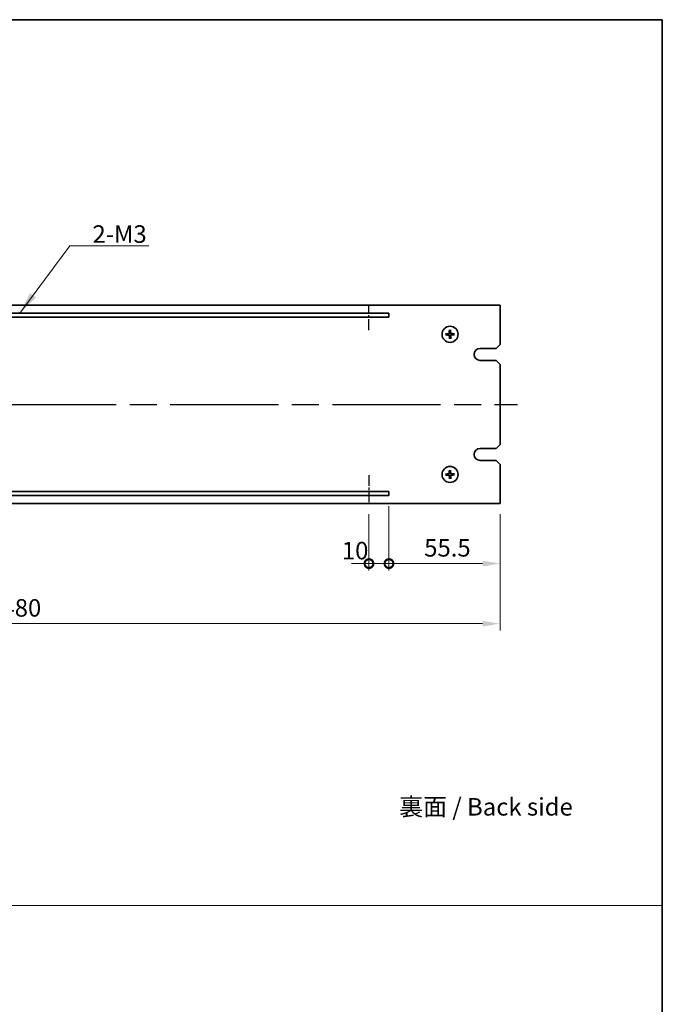
# Model space of a CAD drawing. Units: millimetres. Extents: x 65 to 8532, y 36 to 1300.
# Drawn here: x 4652 to 4973, y 528 to 1020 of the extents above; entities that cross this region are included whole.
import ezdxf

# ---------------------------------------------------------------- set-up
doc = ezdxf.new("R2010")
doc.units = ezdxf.units.MM
doc.header["$LTSCALE"] = 4.5
doc.linetypes.add('AM_ISO08W050', pattern=[18, 12, -1.5, 3, -1.5])
doc.layers.get('Defpoints').update_dxf_attribs({"lineweight": 25})
for name, color, linetype, lineweight in [('AM_7', 4, 'AM_ISO08W050', 25), ('Border (ISO)', 7, 'Continuous', 35), ('Dimension (ISO)', 7, 'Continuous', 18), ('Dimension (ISO) @ 1', 7, 'Continuous', 18), ('Sketch Geometry (ISO)', 7, 'Continuous', 18), ('Symbol (ISO)', 7, 'Continuous', 18), ('Visible (ISO)', 7, 'Continuous', 35)]:
    doc.layers.add(name, color=color, linetype=linetype, lineweight=lineweight)
doc.styles.add('Note Text (TK)', font='txt')
doc.dimstyles.new('Default - Method 1b (TK)', dxfattribs={"dimscale": 4.5, "dimtxt": 2.5, "dimasz": 2.5, "dimexe": 1, "dimexo": 1.5, "dimgap": 1, "dimtad": 1, "dimtoh": 1, "dimrnd": 1e-08, "dimdsep": 46, "dimtxsty": 'Note Text (TK)', "dimcen": 0.09, "dimdle": 5, "dimclrd": 100, "dimclre": 100, "dimclrt": 7, "dimadec": 1, "dimazin": 1, "dimtfac": 1, "dimtmove": 0, "dimatfit": 3, "dimfxl": 1, "dimtolj": 1, "dimlwd": -1, "dimlwe": -1, "dimarcsym": 0})
doc.dimstyles.new('Default - Method 1b (TK)$7', dxfattribs={"dimscale": 4.5, "dimtxt": 2.5, "dimasz": 2.5, "dimexe": 1, "dimexo": 1.5, "dimgap": 1, "dimtad": 1, "dimtoh": 1, "dimrnd": 1e-08, "dimdsep": 46, "dimtxsty": 'Note Text (TK)', "dimcen": 0.09, "dimdle": 5, "dimclrd": 100, "dimclre": 100, "dimclrt": 7, "dimadec": 1, "dimazin": 1, "dimtfac": 1, "dimtmove": 0, "dimatfit": 3, "dimfxl": 1, "dimtolj": 1, "dimlwd": -1, "dimlwe": -1, "dimarcsym": 0})

# ---------------------------------------------------------------- blocks, each defined once
blk = doc.blocks.new('図面枠 tk図枠')
at = {"layer": 'Border (ISO)'}
for p, q in [((14.5, 289), (405.5, 289)), ((405.5, 289), (405.5, 8))]:
    blk.add_line(p, q, dxfattribs=at)
blk = doc.blocks.new('_DotSmall')
at = {"color": 0, "linetype": 'ByBlock', "const_width": 0.5}
blk.add_lwpolyline([(-0.0625, 0, 1), (0.0625, 0, 1)], format="xyb", close=True, dxfattribs=at)
blk = doc.blocks.new('*D81')
at = {"layer": 'Defpoints', "color": 0}
for p in [(4826.19, 777.86), (4836.19, 781.86), (4836.19, 747.86)]:
    blk.add_point(p, dxfattribs=at)
at = {"layer": 'Dimension (ISO)', "color": 100}
for p, q in [((4826.19, 772.61), (4826.19, 744.36)), ((4836.19, 776.61), (4836.19, 744.36)), ((4826.19, 747.86), (4817.44, 747.86)), ((4826.19, 747.86), (4836.19, 747.86)), ((4836.19, 747.86), (4844.94, 747.86))]:
    blk.add_line(p, q, dxfattribs=at)
at = {"layer": 'Dimension (ISO)', "color": 100, "xscale": 8.75, "yscale": 8.75, "zscale": 8.75}
blk.add_blockref('_DotSmall', (4826.19, 747.86), dxfattribs=at)
at = {"layer": 'Dimension (ISO)', "color": 100, "xscale": 8.75, "yscale": 8.75, "zscale": 8.75, "rotation": 180}
blk.add_blockref('_DotSmall', (4836.19, 747.86), dxfattribs=at)
at = {"layer": 'Dimension (ISO)', "color": 7, "insert": (4812.65, 754.33), "char_height": 8.75, "attachment_point": 4, "style": 'Note Text (TK)'}
blk.add_mtext('\\A1;10', dxfattribs=at)
blk = doc.blocks.new('*D82')
at = {"layer": 'Defpoints', "color": 0}
for p in [(4836.19, 781.86), (4891.69, 777.86), (4891.69, 747.86)]:
    blk.add_point(p, dxfattribs=at)
at = {"layer": 'Dimension (ISO)', "color": 100}
for p, q in [((4836.19, 776.61), (4836.19, 744.36)), ((4891.69, 772.61), (4891.69, 744.36)), ((4836.19, 747.86), (4882.94, 747.86))]:
    blk.add_line(p, q, dxfattribs=at)
blk.add_solid([(4882.94, 749.32), (4882.94, 746.4), (4891.69, 747.86)], dxfattribs=at)
at = {"layer": 'Dimension (ISO)', "color": 100, "xscale": 8.75, "yscale": 8.75, "zscale": 8.75, "rotation": 180}
blk.add_blockref('_DotSmall', (4836.19, 747.86), dxfattribs=at)
at = {"layer": 'Dimension (ISO)', "color": 7, "insert": (4853.79, 755.74), "char_height": 8.75, "attachment_point": 4, "style": 'Note Text (TK)'}
blk.add_mtext('\\A1;55.5', dxfattribs=at)
blk = doc.blocks.new('*D83')
at = {"layer": 'Defpoints', "color": 0}
for p in [(4411.69, 777.86), (4891.69, 777.86), (4891.69, 717.86)]:
    blk.add_point(p, dxfattribs=at)
at = {"layer": 'Dimension (ISO)', "color": 100}
for p, q in [((4411.69, 772.61), (4411.69, 714.36)), ((4891.69, 772.61), (4891.69, 714.36)), ((4420.44, 717.86), (4882.94, 717.86))]:
    blk.add_line(p, q, dxfattribs=at)
for points in [[(4420.44, 719.32), (4420.44, 716.4), (4411.69, 717.86)], [(4882.94, 719.32), (4882.94, 716.4), (4891.69, 717.86)]]:
    blk.add_solid(points, dxfattribs=at)
at = {"layer": 'Dimension (ISO)', "color": 7, "insert": (4642.59, 725.74), "char_height": 8.75, "attachment_point": 4, "style": 'Note Text (TK)'}
blk.add_mtext('\\A1;480', dxfattribs=at)

msp = doc.modelspace()

# ---------------------------------------------------------------- linework, layer by layer
at = {"layer": 'AM_7', "ltscale": 0.1}
for p, q in [((4826.1918, 864.477), (4826.1918, 876.8604)), ((4826.1918, 792.0105), (4826.1918, 777.8604))]:
    msp.add_line(p, q, dxfattribs=at)
at = {"layer": 'AM_7'}
msp.add_line((4402.9418, 827.3604), (4900.4418, 827.3604), dxfattribs=at)
at = {"layer": 'Sketch Geometry (ISO)'}
msp.add_line((3604.25, 577.0997), (4972.75, 577.0997), dxfattribs=at)
at = {"layer": 'Visible (ISO)'}
for p, q in [((4891.6918, 876.8604), (4411.6918, 876.8604)), ((4891.6918, 857.3604), (4891.6918, 876.8604)), ((4836.1918, 872.8604), (4467.1918, 872.8604)), ((4467.1918, 870.8604), (4836.1918, 870.8604)), ((4836.1918, 870.8604), (4836.1918, 872.8604)), ((4865.2012, 862.5409), (4864.6326, 862.6004)), ((4864.6445, 862.0341), (4865.2101, 862.1174)), ((4866.3655, 864.4077), (4866.4488, 863.842)), ((4866.5112, 860.8698), (4866.4518, 860.3012)), ((4866.8723, 863.8509), (4866.9318, 864.4196)), ((4867.018, 860.3131), (4866.9348, 860.8787)), ((4868.7391, 862.6866), (4868.1734, 862.6034)), ((4868.1823, 862.1798), (4868.751, 862.1204)), ((4891.6918, 857.3604), (4889.6918, 855.3604)), ((4881.6918, 855.3604), (4889.6918, 855.3604)), ((4889.6918, 849.3604), (4881.6918, 849.3604)), ((4889.6918, 849.3604), (4891.6918, 847.3604)), ((4891.6918, 807.3604), (4891.6918, 847.3604)), ((4891.6918, 807.3604), (4889.6918, 805.3604)), ((4881.6918, 805.3604), (4889.6918, 805.3604)), ((4889.6918, 799.3604), (4881.6918, 799.3604)), ((4889.6918, 799.3604), (4891.6918, 797.3604)), ((4891.6918, 777.8604), (4891.6918, 797.3604)), ((4865.2012, 792.5409), (4864.6326, 792.6004)), ((4864.6445, 792.0341), (4865.2101, 792.1174)), ((4866.3655, 794.4077), (4866.4488, 793.842)), ((4866.8723, 793.8509), (4866.9318, 794.4196)), ((4868.7391, 792.6866), (4868.1734, 792.6034)), ((4868.1823, 792.1798), (4868.751, 792.1204)), ((4866.5112, 790.8698), (4866.4518, 790.3012)), ((4867.018, 790.3131), (4866.9348, 790.8787)), ((4836.1918, 783.8604), (4467.1918, 783.8604)), ((4836.1918, 781.8604), (4836.1918, 783.8604)), ((4411.6918, 777.8604), (4891.6918, 777.8604)), ((4467.1918, 781.8604), (4836.1918, 781.8604))]:
    msp.add_line(p, q, dxfattribs=at)
for centre in [(4866.6918, 862.3604), (4866.6918, 792.3604)]:
    msp.add_circle(centre, 4, dxfattribs=at)
for centre, radius, start, end in [((4866.6918, 862.3604), 1.5014, 173.093115, 189.313712), ((4866.6918, 862.3604), 1.5014, 83.093115, 99.313712), ((4866.6918, 862.3604), 1.5014, 263.093115, 279.313712), ((4866.6918, 862.3604), 1.5014, 353.093115, 9.313712), ((4881.6918, 852.3604), 3, 90, 270), ((4881.6918, 802.3604), 3, 90, 270), ((4866.6918, 792.3604), 1.5014, 173.093115, 189.313712), ((4866.6918, 792.3604), 1.5014, 83.093115, 99.313712), ((4866.6918, 792.3604), 1.5014, 353.093115, 9.313712), ((4866.6918, 792.3604), 1.5014, 263.093115, 279.313712)]:
    msp.add_arc(centre, radius, start, end, dxfattribs=at)
for centre, major_axis, start_param, end_param in [((4866.7019, 862.2209), (-6.4815, -0.469), 4.81751795, 5.05650225), ((4866.696, 862.5001), (6.4955, -0.1964), 4.36827571, 4.60726001), ((4866.8315, 862.3561), (-0.1964, -6.4955), 4.36827571, 4.60726001), ((4866.8312, 862.3705), (0.469, -6.4815), 4.81751795, 5.05650225), ((4866.5523, 862.3503), (-0.469, 6.4815), 4.81751795, 5.05650225), ((4866.552, 862.3646), (0.1964, 6.4955), 4.36827571, 4.60726001), ((4866.6875, 862.2206), (-6.4955, 0.1964), 4.36827571, 4.60726001), ((4866.6817, 862.4998), (6.4815, 0.469), 4.81751795, 5.05650225), ((4866.7019, 792.2209), (-6.4815, -0.469), 4.81751795, 5.05650225), ((4866.696, 792.5001), (6.4955, -0.1964), 4.36827571, 4.60726001), ((4866.8315, 792.3561), (-0.1964, -6.4955), 4.36827571, 4.60726001), ((4866.5523, 792.3503), (-0.469, 6.4815), 4.81751795, 5.05650225), ((4866.6875, 792.2206), (-6.4955, 0.1964), 4.36827571, 4.60726001), ((4866.6817, 792.4998), (6.4815, 0.469), 4.81751795, 5.05650225), ((4866.8312, 792.3705), (0.469, -6.4815), 4.81751795, 5.05650225), ((4866.552, 792.3646), (0.1964, 6.4955), 4.36827571, 4.60726001)]:
    msp.add_ellipse(centre, major_axis=major_axis, ratio=0.08715574, start_param=start_param, end_param=end_param, dxfattribs=at)
for points, knots in [([(4864.4767, 862.5945), (4864.4902, 862.5959), (4864.5063, 862.5973), (4864.5358, 862.5994), (4864.5542, 862.6004), (4864.583, 862.6015), (4864.5984, 862.6017), (4864.6182, 862.6014), (4864.6267, 862.601), (4864.6326, 862.6004)], [0.0145600729, 0.0145600729, 0.0145600729, 0.0145600729, 0.0187226824, 0.0187226824, 0.0234298311, 0.0234298311, 0.0280690561, 0.0280690561, 0.0318102328, 0.0318102328, 0.0318102328, 0.0318102328]), ([(4864.6444, 862.0341), (4864.6386, 862.0333), (4864.6301, 862.0325), (4864.6104, 862.0314), (4864.595, 862.0309), (4864.5662, 862.0308), (4864.5477, 862.031), (4864.5181, 862.0319), (4864.5021, 862.0326), (4864.4885, 862.0335)], [0.0427285001, 0.0427285001, 0.0427285001, 0.0427285001, 0.0464696768, 0.0464696768, 0.0511089018, 0.0511089018, 0.0558160505, 0.0558160505, 0.05997866, 0.05997866, 0.05997866, 0.05997866]), ([(4866.2891, 863.0548), (4866.2875, 863.0134), (4866.2776, 862.9694), (4866.241, 862.8889), (4866.2143, 862.8524), (4866.1537, 862.7952), (4866.1156, 862.7707), (4866.0441, 862.7432), (4866.0122, 862.736), (4865.9811, 862.7335)], [0, 0, 0, 0, 0.0124997785, 0.0124997785, 0.0249995571, 0.0249995571, 0.0375236714, 0.0375236714, 0.0466766062, 0.0466766062, 0.0466766062, 0.0466766062]), ([(4866.4609, 863.0496), (4866.4615, 863.0053), (4866.4559, 862.9607), (4866.4362, 862.884), (4866.4216, 862.8455), (4866.3817, 862.7723), (4866.3561, 862.7377), (4866.3007, 862.6799), (4866.2672, 862.6529), (4866.1958, 862.6099), (4866.1578, 862.5937), (4866.082, 862.5708), (4866.0377, 862.5634), (4865.9935, 862.5621)], [0.2229562709, 0.2229562709, 0.2229562709, 0.2229562709, 0.2366879527, 0.2366879527, 0.2486991176, 0.2486991176, 0.2607102824, 0.2607102824, 0.2727214473, 0.2727214473, 0.2847326122, 0.2847326122, 0.298464294, 0.298464294, 0.298464294, 0.298464294]), ([(4865.9974, 861.9577), (4866.0388, 861.9561), (4866.0828, 861.9462), (4866.1633, 861.9096), (4866.1998, 861.8829), (4866.257, 861.8222), (4866.2815, 861.7842), (4866.309, 861.7127), (4866.3161, 861.6808), (4866.3186, 861.6497)], [0, 0, 0, 0, 0.0125039067, 0.0125039067, 0.0250078135, 0.0250078135, 0.0375277995, 0.0375277995, 0.0466766392, 0.0466766392, 0.0466766392, 0.0466766392]), ([(4866.0025, 862.1295), (4866.0468, 862.1301), (4866.0914, 862.1245), (4866.1681, 862.1048), (4866.2067, 862.0902), (4866.2798, 862.0503), (4866.3144, 862.0247), (4866.3722, 861.9693), (4866.3992, 861.9358), (4866.4422, 861.8644), (4866.4584, 861.8264), (4866.4813, 861.7507), (4866.4888, 861.7063), (4866.49, 861.6621)], [0.2229562709, 0.2229562709, 0.2229562709, 0.2229562709, 0.2366879527, 0.2366879527, 0.2486991176, 0.2486991176, 0.2607102824, 0.2607102824, 0.2727214473, 0.2727214473, 0.2847326122, 0.2847326122, 0.298464294, 0.298464294, 0.298464294, 0.298464294]), ([(4866.3655, 864.4077), (4866.3647, 864.4135), (4866.3639, 864.422), (4866.3628, 864.4417), (4866.3623, 864.4572), (4866.3622, 864.486), (4866.3624, 864.5044), (4866.3633, 864.534), (4866.364, 864.5501), (4866.3648, 864.5636)], [0.0427285001, 0.0427285001, 0.0427285001, 0.0427285001, 0.0464696768, 0.0464696768, 0.0511089018, 0.0511089018, 0.0558160505, 0.0558160505, 0.05997866, 0.05997866, 0.05997866, 0.05997866]), ([(4867.381, 862.5913), (4867.3367, 862.5907), (4867.2921, 862.5962), (4867.2154, 862.616), (4867.1769, 862.6305), (4867.1037, 862.6705), (4867.0691, 862.6961), (4867.0113, 862.7515), (4866.9843, 862.785), (4866.9413, 862.8564), (4866.9251, 862.8943), (4866.9022, 862.9701), (4866.8948, 863.0144), (4866.8935, 863.0587)], [0.2229562709, 0.2229562709, 0.2229562709, 0.2229562709, 0.2366879527, 0.2366879527, 0.2486991176, 0.2486991176, 0.2607102824, 0.2607102824, 0.2727214473, 0.2727214473, 0.2847326122, 0.2847326122, 0.298464294, 0.298464294, 0.298464294, 0.298464294]), ([(4866.9227, 861.6712), (4866.922, 861.7154), (4866.9276, 861.76), (4866.9474, 861.8367), (4866.9619, 861.8753), (4867.0019, 861.9484), (4867.0274, 861.983), (4867.0829, 862.0408), (4867.1164, 862.0678), (4867.1878, 862.1109), (4867.2257, 862.127), (4867.3015, 862.15), (4867.3458, 862.1574), (4867.3901, 862.1586)], [0.2229562709, 0.2229562709, 0.2229562709, 0.2229562709, 0.2366879527, 0.2366879527, 0.2486991176, 0.2486991176, 0.2607102824, 0.2607102824, 0.2727214473, 0.2727214473, 0.2847326122, 0.2847326122, 0.298464294, 0.298464294, 0.298464294, 0.298464294]), ([(4866.9259, 864.5754), (4866.9273, 864.5619), (4866.9287, 864.5459), (4866.9308, 864.5164), (4866.9318, 864.4979), (4866.9329, 864.4692), (4866.9331, 864.4537), (4866.9328, 864.434), (4866.9324, 864.4254), (4866.9318, 864.4196)], [0.0145600729, 0.0145600729, 0.0145600729, 0.0145600729, 0.0187226824, 0.0187226824, 0.0234298311, 0.0234298311, 0.0280690561, 0.0280690561, 0.0318102328, 0.0318102328, 0.0318102328, 0.0318102328]), ([(4867.3862, 862.763), (4867.3448, 862.7646), (4867.3008, 862.7745), (4867.2203, 862.8111), (4867.1838, 862.8378), (4867.1265, 862.8985), (4867.102, 862.9366), (4867.0745, 863.008), (4867.0674, 863.0399), (4867.0649, 863.0711)], [0, 0, 0, 0, 0.0125039067, 0.0125039067, 0.0250078135, 0.0250078135, 0.0375277995, 0.0375277995, 0.0466766392, 0.0466766392, 0.0466766392, 0.0466766392]), ([(4867.0944, 861.666), (4867.096, 861.7074), (4867.1059, 861.7514), (4867.1425, 861.8318), (4867.1692, 861.8683), (4867.2299, 861.9256), (4867.2679, 861.9501), (4867.3394, 861.9776), (4867.3713, 861.9847), (4867.4025, 861.9873)], [0, 0, 0, 0, 0.0124997785, 0.0124997785, 0.0249995571, 0.0249995571, 0.0375236714, 0.0375236714, 0.0466766062, 0.0466766062, 0.0466766062, 0.0466766062]), ([(4868.7391, 862.6866), (4868.7449, 862.6875), (4868.7534, 862.6882), (4868.7731, 862.6894), (4868.7886, 862.6898), (4868.8174, 862.69), (4868.8358, 862.6897), (4868.8654, 862.6888), (4868.8815, 862.6881), (4868.895, 862.6873)], [0.0427285001, 0.0427285001, 0.0427285001, 0.0427285001, 0.0464696768, 0.0464696768, 0.0511089018, 0.0511089018, 0.0558160505, 0.0558160505, 0.05997866, 0.05997866, 0.05997866, 0.05997866]), ([(4868.9068, 862.1263), (4868.8933, 862.1249), (4868.8773, 862.1235), (4868.8478, 862.1213), (4868.8293, 862.1203), (4868.8006, 862.1193), (4868.7851, 862.1191), (4868.7654, 862.1194), (4868.7568, 862.1198), (4868.751, 862.1204)], [0.0145600729, 0.0145600729, 0.0145600729, 0.0145600729, 0.0187226824, 0.0187226824, 0.0234298311, 0.0234298311, 0.0280690561, 0.0280690561, 0.0318102328, 0.0318102328, 0.0318102328, 0.0318102328]), ([(4866.4577, 860.1454), (4866.4563, 860.1588), (4866.4549, 860.1749), (4866.4527, 860.2044), (4866.4517, 860.2228), (4866.4507, 860.2516), (4866.4505, 860.267), (4866.4508, 860.2868), (4866.4512, 860.2953), (4866.4518, 860.3012)], [0.0145600729, 0.0145600729, 0.0145600729, 0.0145600729, 0.0187226824, 0.0187226824, 0.0234298311, 0.0234298311, 0.0280690561, 0.0280690561, 0.0318102328, 0.0318102328, 0.0318102328, 0.0318102328]), ([(4867.018, 860.3131), (4867.0189, 860.3073), (4867.0196, 860.2987), (4867.0208, 860.279), (4867.0212, 860.2636), (4867.0214, 860.2348), (4867.0211, 860.2163), (4867.0202, 860.1867), (4867.0195, 860.1707), (4867.0187, 860.1571)], [0.0427285001, 0.0427285001, 0.0427285001, 0.0427285001, 0.0464696768, 0.0464696768, 0.0511089018, 0.0511089018, 0.0558160505, 0.0558160505, 0.05997866, 0.05997866, 0.05997866, 0.05997866]), ([(4864.4767, 792.5945), (4864.4902, 792.5959), (4864.5063, 792.5973), (4864.5358, 792.5994), (4864.5542, 792.6004), (4864.583, 792.6015), (4864.5984, 792.6017), (4864.6182, 792.6014), (4864.6267, 792.601), (4864.6326, 792.6004)], [0.0145600729, 0.0145600729, 0.0145600729, 0.0145600729, 0.0187226824, 0.0187226824, 0.0234298311, 0.0234298311, 0.0280690561, 0.0280690561, 0.0318102328, 0.0318102328, 0.0318102328, 0.0318102328]), ([(4864.6444, 792.0341), (4864.6386, 792.0333), (4864.6301, 792.0325), (4864.6104, 792.0314), (4864.595, 792.0309), (4864.5662, 792.0308), (4864.5477, 792.031), (4864.5181, 792.0319), (4864.5021, 792.0326), (4864.4885, 792.0335)], [0.0427285001, 0.0427285001, 0.0427285001, 0.0427285001, 0.0464696768, 0.0464696768, 0.0511089018, 0.0511089018, 0.0558160505, 0.0558160505, 0.05997866, 0.05997866, 0.05997866, 0.05997866]), ([(4866.2891, 793.0548), (4866.2875, 793.0134), (4866.2776, 792.9694), (4866.241, 792.8889), (4866.2143, 792.8524), (4866.1537, 792.7952), (4866.1156, 792.7707), (4866.0441, 792.7432), (4866.0122, 792.736), (4865.9811, 792.7335)], [0, 0, 0, 0, 0.0124997785, 0.0124997785, 0.0249995571, 0.0249995571, 0.0375236714, 0.0375236714, 0.0466766062, 0.0466766062, 0.0466766062, 0.0466766062]), ([(4866.4609, 793.0496), (4866.4615, 793.0053), (4866.4559, 792.9607), (4866.4362, 792.884), (4866.4216, 792.8455), (4866.3817, 792.7723), (4866.3561, 792.7377), (4866.3007, 792.6799), (4866.2672, 792.6529), (4866.1958, 792.6099), (4866.1578, 792.5937), (4866.082, 792.5708), (4866.0377, 792.5634), (4865.9935, 792.5621)], [0.2229562709, 0.2229562709, 0.2229562709, 0.2229562709, 0.2366879527, 0.2366879527, 0.2486991176, 0.2486991176, 0.2607102824, 0.2607102824, 0.2727214473, 0.2727214473, 0.2847326122, 0.2847326122, 0.298464294, 0.298464294, 0.298464294, 0.298464294]), ([(4865.9974, 791.9577), (4866.0388, 791.9561), (4866.0828, 791.9462), (4866.1633, 791.9096), (4866.1998, 791.8829), (4866.257, 791.8222), (4866.2815, 791.7842), (4866.309, 791.7127), (4866.3161, 791.6808), (4866.3186, 791.6497)], [0, 0, 0, 0, 0.0125039067, 0.0125039067, 0.0250078135, 0.0250078135, 0.0375277995, 0.0375277995, 0.0466766392, 0.0466766392, 0.0466766392, 0.0466766392]), ([(4866.0025, 792.1295), (4866.0468, 792.1301), (4866.0914, 792.1245), (4866.1681, 792.1048), (4866.2067, 792.0902), (4866.2798, 792.0503), (4866.3144, 792.0247), (4866.3722, 791.9693), (4866.3992, 791.9358), (4866.4422, 791.8644), (4866.4584, 791.8264), (4866.4813, 791.7507), (4866.4888, 791.7063), (4866.49, 791.6621)], [0.2229562709, 0.2229562709, 0.2229562709, 0.2229562709, 0.2366879527, 0.2366879527, 0.2486991176, 0.2486991176, 0.2607102824, 0.2607102824, 0.2727214473, 0.2727214473, 0.2847326122, 0.2847326122, 0.298464294, 0.298464294, 0.298464294, 0.298464294]), ([(4866.3655, 794.4077), (4866.3647, 794.4135), (4866.3639, 794.422), (4866.3628, 794.4417), (4866.3623, 794.4572), (4866.3622, 794.486), (4866.3624, 794.5044), (4866.3633, 794.534), (4866.364, 794.5501), (4866.3648, 794.5636)], [0.0427285001, 0.0427285001, 0.0427285001, 0.0427285001, 0.0464696768, 0.0464696768, 0.0511089018, 0.0511089018, 0.0558160505, 0.0558160505, 0.05997866, 0.05997866, 0.05997866, 0.05997866]), ([(4867.381, 792.5913), (4867.3367, 792.5907), (4867.2921, 792.5962), (4867.2154, 792.616), (4867.1769, 792.6305), (4867.1037, 792.6705), (4867.0691, 792.6961), (4867.0113, 792.7515), (4866.9843, 792.785), (4866.9413, 792.8564), (4866.9251, 792.8943), (4866.9022, 792.9701), (4866.8948, 793.0144), (4866.8935, 793.0587)], [0.2229562709, 0.2229562709, 0.2229562709, 0.2229562709, 0.2366879527, 0.2366879527, 0.2486991176, 0.2486991176, 0.2607102824, 0.2607102824, 0.2727214473, 0.2727214473, 0.2847326122, 0.2847326122, 0.298464294, 0.298464294, 0.298464294, 0.298464294]), ([(4866.9227, 791.6712), (4866.922, 791.7154), (4866.9276, 791.76), (4866.9474, 791.8367), (4866.9619, 791.8753), (4867.0019, 791.9484), (4867.0274, 791.983), (4867.0829, 792.0408), (4867.1164, 792.0678), (4867.1878, 792.1109), (4867.2257, 792.127), (4867.3015, 792.15), (4867.3458, 792.1574), (4867.3901, 792.1586)], [0.2229562709, 0.2229562709, 0.2229562709, 0.2229562709, 0.2366879527, 0.2366879527, 0.2486991176, 0.2486991176, 0.2607102824, 0.2607102824, 0.2727214473, 0.2727214473, 0.2847326122, 0.2847326122, 0.298464294, 0.298464294, 0.298464294, 0.298464294]), ([(4866.9259, 794.5754), (4866.9273, 794.5619), (4866.9287, 794.5459), (4866.9308, 794.5164), (4866.9318, 794.4979), (4866.9329, 794.4692), (4866.9331, 794.4537), (4866.9328, 794.434), (4866.9324, 794.4254), (4866.9318, 794.4196)], [0.0145600729, 0.0145600729, 0.0145600729, 0.0145600729, 0.0187226824, 0.0187226824, 0.0234298311, 0.0234298311, 0.0280690561, 0.0280690561, 0.0318102328, 0.0318102328, 0.0318102328, 0.0318102328]), ([(4867.3862, 792.763), (4867.3448, 792.7646), (4867.3008, 792.7745), (4867.2203, 792.8111), (4867.1838, 792.8378), (4867.1265, 792.8985), (4867.102, 792.9366), (4867.0745, 793.008), (4867.0674, 793.0399), (4867.0649, 793.0711)], [0, 0, 0, 0, 0.0125039067, 0.0125039067, 0.0250078135, 0.0250078135, 0.0375277995, 0.0375277995, 0.0466766392, 0.0466766392, 0.0466766392, 0.0466766392]), ([(4867.0944, 791.666), (4867.096, 791.7074), (4867.1059, 791.7514), (4867.1425, 791.8318), (4867.1692, 791.8683), (4867.2299, 791.9256), (4867.2679, 791.9501), (4867.3394, 791.9776), (4867.3713, 791.9847), (4867.4025, 791.9873)], [0, 0, 0, 0, 0.0124997785, 0.0124997785, 0.0249995571, 0.0249995571, 0.0375236714, 0.0375236714, 0.0466766062, 0.0466766062, 0.0466766062, 0.0466766062]), ([(4868.7391, 792.6866), (4868.7449, 792.6875), (4868.7534, 792.6882), (4868.7731, 792.6894), (4868.7886, 792.6898), (4868.8174, 792.69), (4868.8358, 792.6897), (4868.8654, 792.6888), (4868.8815, 792.6881), (4868.895, 792.6873)], [0.0427285001, 0.0427285001, 0.0427285001, 0.0427285001, 0.0464696768, 0.0464696768, 0.0511089018, 0.0511089018, 0.0558160505, 0.0558160505, 0.05997866, 0.05997866, 0.05997866, 0.05997866]), ([(4868.9068, 792.1263), (4868.8933, 792.1249), (4868.8773, 792.1235), (4868.8478, 792.1213), (4868.8293, 792.1203), (4868.8006, 792.1193), (4868.7851, 792.1191), (4868.7654, 792.1194), (4868.7568, 792.1198), (4868.751, 792.1204)], [0.0145600729, 0.0145600729, 0.0145600729, 0.0145600729, 0.0187226824, 0.0187226824, 0.0234298311, 0.0234298311, 0.0280690561, 0.0280690561, 0.0318102328, 0.0318102328, 0.0318102328, 0.0318102328]), ([(4866.4577, 790.1454), (4866.4563, 790.1588), (4866.4549, 790.1749), (4866.4527, 790.2044), (4866.4517, 790.2228), (4866.4507, 790.2516), (4866.4505, 790.267), (4866.4508, 790.2868), (4866.4512, 790.2953), (4866.4518, 790.3012)], [0.0145600729, 0.0145600729, 0.0145600729, 0.0145600729, 0.0187226824, 0.0187226824, 0.0234298311, 0.0234298311, 0.0280690561, 0.0280690561, 0.0318102328, 0.0318102328, 0.0318102328, 0.0318102328]), ([(4867.018, 790.3131), (4867.0189, 790.3073), (4867.0196, 790.2987), (4867.0208, 790.279), (4867.0212, 790.2636), (4867.0214, 790.2348), (4867.0211, 790.2163), (4867.0202, 790.1867), (4867.0195, 790.1707), (4867.0187, 790.1571)], [0.0427285001, 0.0427285001, 0.0427285001, 0.0427285001, 0.0464696768, 0.0464696768, 0.0511089018, 0.0511089018, 0.0558160505, 0.0558160505, 0.05997866, 0.05997866, 0.05997866, 0.05997866])]:
    msp.add_open_spline(points, degree=3, knots=knots, dxfattribs=at)
for points, weights in [([(4865.9935, 862.5621), (4865.7363, 862.555), (4865.2012, 862.5409)], [1.8284082018, 1.44873413118, 1]), ([(4865.2101, 862.1174), (4865.7453, 862.1258), (4866.0025, 862.1295)], [1, 1.44873413118, 1.8284082018]), ([(4866.4488, 863.842), (4866.4572, 863.3068), (4866.4609, 863.0496)], [1, 1.44873413118, 1.8284082018]), ([(4866.49, 861.6621), (4866.4972, 861.4049), (4866.5112, 860.8698)], [1.8284082018, 1.44873413118, 1]), ([(4866.8935, 863.0587), (4866.8863, 863.3158), (4866.8723, 863.8509)], [1.8284082018, 1.44873413118, 1]), ([(4866.9348, 860.8787), (4866.9263, 861.4139), (4866.9227, 861.6712)], [1, 1.44873413118, 1.8284082018]), ([(4868.1734, 862.6034), (4867.6382, 862.5949), (4867.381, 862.5913)], [1, 1.44873413118, 1.8284082018]), ([(4867.3901, 862.1586), (4867.6472, 862.1658), (4868.1823, 862.1798)], [1.8284082018, 1.44873413118, 1]), ([(4865.9935, 792.5621), (4865.7363, 792.555), (4865.2012, 792.5409)], [1.8284082018, 1.44873413118, 1]), ([(4865.2101, 792.1174), (4865.7453, 792.1258), (4866.0025, 792.1295)], [1, 1.44873413118, 1.8284082018]), ([(4866.4488, 793.842), (4866.4572, 793.3068), (4866.4609, 793.0496)], [1, 1.44873413118, 1.8284082018]), ([(4866.8935, 793.0587), (4866.8863, 793.3158), (4866.8723, 793.8509)], [1.8284082018, 1.44873413118, 1]), ([(4868.1734, 792.6034), (4867.6382, 792.5949), (4867.381, 792.5913)], [1, 1.44873413118, 1.8284082018]), ([(4867.3901, 792.1586), (4867.6472, 792.1658), (4868.1823, 792.1798)], [1.8284082018, 1.44873413118, 1]), ([(4866.49, 791.6621), (4866.4972, 791.4049), (4866.5112, 790.8698)], [1.8284082018, 1.44873413118, 1]), ([(4866.9348, 790.8787), (4866.9263, 791.4139), (4866.9227, 791.6712)], [1, 1.44873413118, 1.8284082018])]:
    msp.add_rational_spline(points, weights, degree=2, dxfattribs=at)

# ---------------------------------------------------------------- block references
at = {"xscale": 3.5, "yscale": 3.5, "zscale": 3.5}
msp.add_blockref('図面枠 tk図枠', (3553.5, 8), dxfattribs=at)

# ---------------------------------------------------------------- texts
at = {"layer": 'Symbol (ISO)', "color": 7, "char_height": 8.75, "line_spacing_factor": 1.5, "style": 'Note Text (TK)'}
for s, insert, width, attachment_point in [('{\\fSegoe UI|b0|i0;\\H8.7500;2-M3}', (4688.0582, 908.066), 29.699676, 7), ('{\\fＭＳ Ｐゴシック|b0|i0;裏面 / Back side}', (4841.31, 626.3809), 93.742691, 4)]:
    msp.add_mtext(s, dxfattribs=dict(at, insert=insert, width=width, attachment_point=attachment_point))

# ---------------------------------------------------------------- dimensions: what is measured, and where the dimension line sits
at = {"layer": 'Dimension (ISO) @ 1', "color": 100}
for base, p1, p2, override, picture, middle in [((4891.6918, 717.8604), (4411.6918, 777.8604), (4891.6918, 777.8604), {"dimscale": 1, "dimtxt": 8.75, "dimasz": 8.75, "dimexe": 3.5, "dimexo": 5.25, "dimgap": 3.5, "dimtoh": 0, "dimcen": 0.315, "dimtix": 0, "dimtofl": 0, "dimtmove": 0, "dimatfit": 1}, '*D83', (4651.6918, 717.8604)), ((4836.1918, 747.8604), (4826.1918, 777.8604), (4836.1918, 781.8604), {"dimscale": 1, "dimtxt": 8.75, "dimasz": 8.75, "dimexe": 3.5, "dimexo": 5.25, "dimgap": 3.5, "dimtoh": 0, "dimblk1": 'DotSmall', "dimblk2": 'DotSmall', "dimsah": 1, "dimcen": 0.315, "dimdle": 0, "dimtix": 0, "dimtofl": 1, "dimtmove": 1, "dimatfit": 1}, '*D81', (4818.1223, 746.4599)), ((4891.6918, 747.8604), (4836.1918, 781.8604), (4891.6918, 777.8604), {"dimscale": 1, "dimtxt": 8.75, "dimasz": 8.75, "dimexe": 3.5, "dimexo": 5.25, "dimgap": 3.5, "dimtoh": 0, "dimblk1": 'DotSmall', "dimsah": 1, "dimcen": 0.315, "dimdle": 0, "dimtix": 0, "dimtofl": 0, "dimtmove": 0, "dimatfit": 1}, '*D82', (4863.9768, 747.8604))]:
    dim = msp.add_linear_dim(base=base, p1=p1, p2=p2, angle=180, dimstyle='Default - Method 1b (TK)', override=override, dxfattribs=at)
    dim.commit()
    dim.dimension.update_dxf_attribs({"geometry": picture, "text_midpoint": middle, "dimtype": 128})

# ---------------------------------------------------------------- leaders
at = {"layer": 'Symbol (ISO)', "color": 100, "annotation_type": 0, "has_hookline": 1, "hookline_direction": 0, "text_width": 28.105}
msp.add_leader([(4651.6918, 872.8604), (4676.8082, 906.6076), (4688.0582, 906.6076)], dimstyle='Default - Method 1b (TK)$7', override={"dimgap": 0, "dimtad": 1}, dxfattribs=at)

doc.saveas('drawing.dxf')
